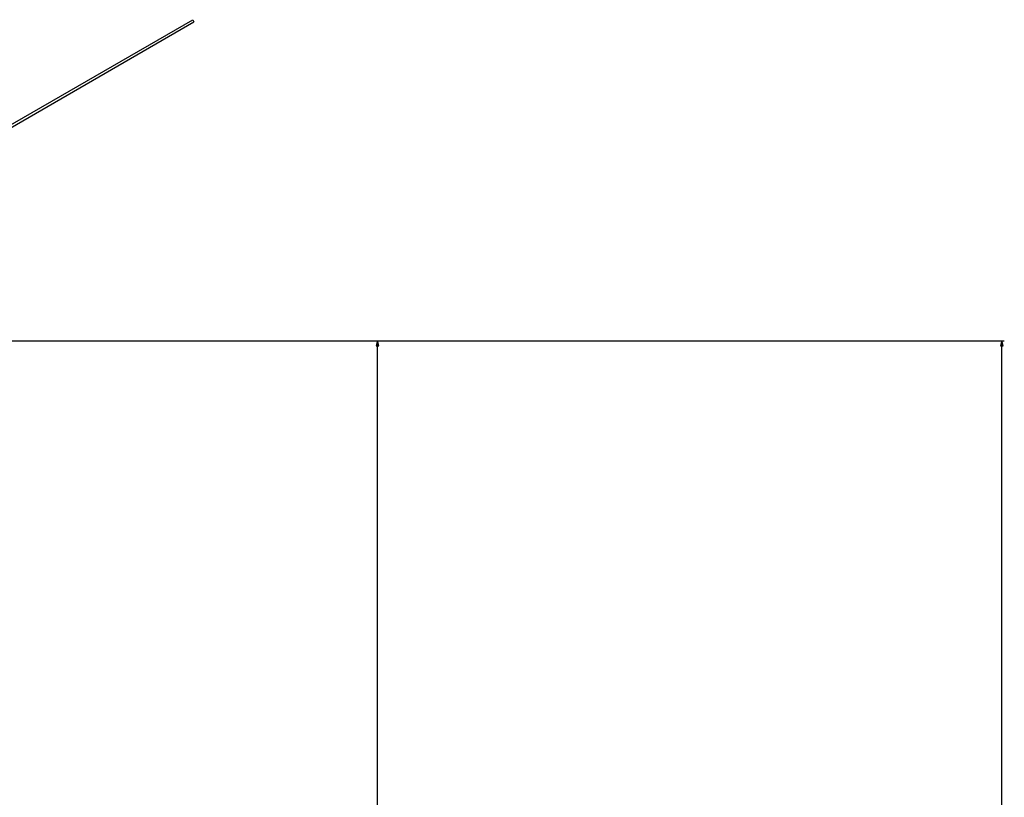
# Model space of a CAD drawing. Extents: x -1123 to 2482, y -715 to 2077.
# Drawn here: x 709 to 1096, y 237 to 542 of the extents above; entities that cross this region are included whole.
import ezdxf

# ---------------------------------------------------------------- set-up
doc = ezdxf.new("R2010")
doc.units = 0
doc.header["$MEASUREMENT"] = 0
doc.layers.get('0').update_dxf_attribs({"linetype": 'CONTINUOUS'})

msp = doc.modelspace()

# ---------------------------------------------------------------- linework, layer by layer
at = {"color": 7}
for p, q in [((344.295776, 292.089722), (777.308472, 542.089722)), ((344.795776, 291.223755), (777.808472, 541.223755)), ((777.308472, 542.089722), (777.808472, 541.223755)), ((560.802124, 415.935059), (850.872742, 415.935059)), ((560.802124, 415.935059), (1095.889648, 415.935059)), ((849.872742, 415.935059), (849.355103, 414.003174)), ((849.355103, 414.003174), (850.390381, 414.003174)), ((850.390381, 414.003174), (849.872742, 415.935059)), ((849.872742, -241.978455), (849.872742, 414.003174)), ((1094.889648, 415.935059), (1094.371948, 414.003174)), ((1094.371948, 414.003174), (1095.407227, 414.003174)), ((1095.407227, 414.003174), (1094.889648, 415.935059)), ((1094.889648, -476.478424), (1094.889648, 414.003174))]:
    msp.add_line(p, q, dxfattribs=at)
for points in [[(850.390381, 414.003174), (849.872742, 415.935059), (850.390381, 414.003174), (849.355103, 414.003174)], [(1095.407227, 414.003174), (1094.889648, 415.935059), (1095.407227, 414.003174), (1094.371948, 414.003174)]]:
    msp.add_solid(points, dxfattribs=at)

doc.saveas('drawing.dxf')
